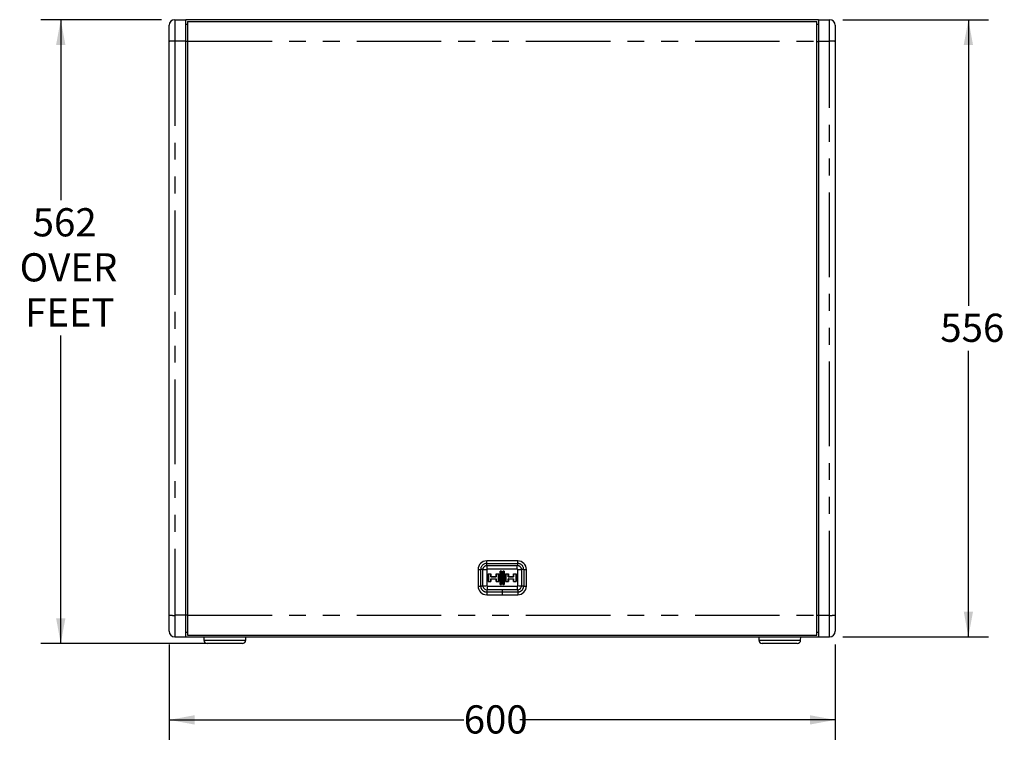
# Model space of a CAD drawing. Extents: x 61 to 4981, y 61 to 3505.
# Drawn here: x 1552 to 2439, y 1535 to 2186 of the extents above; entities that cross this region are included whole.
import ezdxf

# ---------------------------------------------------------------- set-up
doc = ezdxf.new("R2010")
doc.units = 0
doc.header["$LTSCALE"] = 12
doc.linetypes.add('SLD-PHANTOM', pattern=[12.7, 6.35, -1.27, 1.27, -1.27, 1.27, -1.27])
doc.linetypes.add('SLD-SOLID', pattern=[0])
doc.layers.get('0').update_dxf_attribs({"linetype": 'CONTINUOUS'})
doc.layers.add('CAD', color=4, linetype='SLD-SOLID')
doc.layers.add('CAM', color=1, linetype='SLD-SOLID')
doc.styles.add('SLDTEXTSTYLE0', font='SWISSC.TTF')
doc.dimstyles.new('SLDDIMSTYLE0', dxfattribs={"dimtxt": 25.730729, "dimasz": 22.8, "dimexe": 0, "dimexo": 0.0625, "dimgap": 6.432682, "dimtad": 0, "dimtih": 1, "dimtoh": 1, "dimdec": 1, "dimrnd": 1e-09, "dimzin": 12, "dimtxsty": 'SLDTEXTSTYLE0', "dimsah": 1, "dimcen": 0.09, "dimazin": 3, "dimtfac": 1, "dimtdec": 1, "dimtofl": 0, "dimtmove": 0, "dimatfit": 3, "dimtolj": 1, "dimtzin": 12})

# ---------------------------------------------------------------- blocks, each defined once
blk = doc.blocks.new('_D')
at = {"layer": 'CAD'}
for p, q in [((1679.66, 2185.68), (1570.93, 2185.68)), ((1588.93, 2185.68), (1588.93, 2023.02)), ((1588.93, 1623.68), (1588.93, 1901.24)), ((1720.16, 1623.68), (1570.93, 1623.68))]:
    blk.add_line(p, q, dxfattribs=at)
for points in [[(1588.93, 2185.68), (1584.73, 2162.88), (1593.13, 2162.88)], [(1588.93, 1623.68), (1593.13, 1646.48), (1584.73, 1646.48)]]:
    blk.add_solid(points, dxfattribs=at)
at = {"layer": 'CAD', "char_height": 25.4, "attachment_point": 1, "style": 'SLDTEXTSTYLE0'}
for s, insert in [('562', (1563.6, 2015.86)), ('OVER', (1551.93, 1975.27)), ('FEET', (1556.78, 1934.67))]:
    blk.add_mtext(s, dxfattribs=dict(at, insert=insert))
blk = doc.blocks.new('_D_1')
at = {"layer": 'CAD'}
for p, q in [((1686.66, 1622.68), (1686.66, 1536.86)), ((2286.66, 1622.68), (2286.66, 1536.86)), ((1686.66, 1554.86), (1951.96, 1554.86)), ((2286.66, 1554.86), (2002.62, 1554.86))]:
    blk.add_line(p, q, dxfattribs=at)
for points in [[(1686.66, 1554.86), (1709.46, 1550.66), (1709.46, 1559.06)], [(2286.66, 1554.86), (2263.86, 1559.06), (2263.86, 1550.66)]]:
    blk.add_solid(points, dxfattribs=at)
at = {"layer": 'CAD', "insert": (1951.96, 1567.99), "char_height": 25.4, "attachment_point": 1, "style": 'SLDTEXTSTYLE0'}
blk.add_mtext('600', dxfattribs=at)
blk = doc.blocks.new('_D_2')
at = {"layer": 'CAD'}
for p, q in [((2293.66, 2185.68), (2424.66, 2185.68)), ((2406.66, 2185.68), (2406.66, 1927.98)), ((2406.66, 1629.68), (2406.66, 1887.39)), ((2293.66, 1629.68), (2424.66, 1629.68))]:
    blk.add_line(p, q, dxfattribs=at)
for points in [[(2406.66, 2185.68), (2402.46, 2162.88), (2410.86, 2162.88)], [(2406.66, 1629.68), (2410.86, 1652.48), (2402.46, 1652.48)]]:
    blk.add_solid(points, dxfattribs=at)
at = {"layer": 'CAD', "insert": (2381.33, 1920.82), "char_height": 25.4, "attachment_point": 1, "style": 'SLDTEXTSTYLE0'}
blk.add_mtext('556', dxfattribs=at)

msp = doc.modelspace()

# ---------------------------------------------------------------- linework, layer by layer
at = {"color": 8, "linetype": 'SLD-PHANTOM'}
for p, q in [((1691.66, 2185.68), (1691.66, 2166.3)), ((2281.66, 2166.3), (2281.66, 2185.68)), ((1691.66, 2166.3), (1691.66, 1649.06)), ((1701.66, 2166.3), (1691.66, 2166.3)), ((1703.16, 2166.26), (2270.16, 2166.26)), ((2271.66, 2166.3), (2281.66, 2166.3)), ((2281.66, 1649.06), (2281.66, 2166.3)), ((1972.66, 1695.77), (1972.66, 1698.11)), ((1972.66, 1695.77), (2000.66, 1695.77)), ((1972.66, 1693.92), (1972.66, 1695.77)), ((2000.66, 1695.77), (2000.66, 1698.11)), ((2000.66, 1693.92), (2000.66, 1695.77)), ((1967.31, 1675.43), (1967.31, 1690.42)), ((1972.66, 1690.02), (1972.66, 1675.8)), ((1973.16, 1693.94), (1973.16, 1693.95)), ((1973.16, 1693.94), (2000.16, 1693.94)), ((1973.16, 1690.53), (1973.16, 1693.94)), ((2000.16, 1690.53), (1973.16, 1690.53)), ((1974.06, 1686.39), (1976.51, 1686.39)), ((1976.41, 1686.28), (1974.16, 1686.28)), ((1974.16, 1686.28), (1974.16, 1679.49)), ((1976.41, 1683.76), (1976.41, 1686.28)), ((1981.11, 1686.39), (1983.56, 1686.39)), ((1983.46, 1686.28), (1981.21, 1686.28)), ((1981.21, 1686.28), (1981.21, 1683.76)), ((1983.46, 1679.49), (1983.46, 1686.28)), ((1984.91, 1688.82), (1985.99, 1688.82)), ((1985.01, 1688.72), (1985.01, 1677.05)), ((1985.89, 1688.72), (1985.01, 1688.72)), ((1985.89, 1677.05), (1985.89, 1688.72)), ((1987.34, 1688.82), (1988.41, 1688.82)), ((1988.31, 1688.72), (1987.44, 1688.72)), ((1987.44, 1688.72), (1987.44, 1677.05)), ((1988.31, 1677.05), (1988.31, 1688.72)), ((1989.76, 1686.39), (1992.21, 1686.39)), ((1992.11, 1686.28), (1989.86, 1686.28)), ((1989.86, 1686.28), (1989.86, 1679.49)), ((1992.11, 1683.76), (1992.11, 1686.28)), ((1996.81, 1686.39), (1999.26, 1686.39)), ((1996.91, 1686.28), (1996.91, 1683.76)), ((1999.16, 1686.28), (1996.91, 1686.28)), ((1999.16, 1679.49), (1999.16, 1686.28)), ((2000.16, 1693.94), (2000.16, 1693.95)), ((2000.16, 1690.53), (2000.16, 1693.94)), ((2000.66, 1675.8), (2000.66, 1690.02)), ((2006.02, 1690.42), (2006.02, 1675.43)), ((1974.16, 1679.49), (1976.41, 1679.49)), ((1981.21, 1683.76), (1976.41, 1683.76)), ((1976.41, 1682.01), (1981.21, 1682.01)), ((1976.41, 1679.49), (1976.41, 1682.01)), ((1976.51, 1683.86), (1981.11, 1683.86)), ((1981.21, 1682.01), (1981.21, 1679.49)), ((1981.21, 1679.49), (1983.46, 1679.49)), ((1985.01, 1677.05), (1985.89, 1677.05)), ((1987.44, 1677.05), (1988.31, 1677.05)), ((1989.86, 1679.49), (1992.11, 1679.49)), ((1996.91, 1683.76), (1992.11, 1683.76)), ((1992.11, 1682.01), (1996.91, 1682.01)), ((1992.11, 1679.49), (1992.11, 1682.01)), ((1992.21, 1683.86), (1996.81, 1683.86)), ((1996.91, 1682.01), (1996.91, 1679.49)), ((1996.91, 1679.49), (1999.16, 1679.49)), ((1972.66, 1672.01), (1972.66, 1670.07)), ((1972.66, 1670.07), (1972.66, 1667.6)), ((1986.66, 1670.07), (1972.66, 1670.07)), ((1973.16, 1675.29), (2000.16, 1675.29)), ((1973.16, 1675.29), (1973.16, 1671.94)), ((1986.66, 1671.93), (1986.66, 1670.07)), ((1986.66, 1670.07), (1986.66, 1667.6)), ((2000.66, 1670.07), (1986.66, 1670.07)), ((2000.16, 1675.29), (2000.16, 1671.94)), ((2000.66, 1672.01), (2000.66, 1670.07)), ((2000.66, 1670.07), (2000.66, 1667.6)), ((1701.66, 1649.06), (1691.66, 1649.06)), ((1691.66, 1649.06), (1691.66, 1629.68)), ((1703.16, 1649.11), (2270.16, 1649.11)), ((2271.66, 1649.06), (2281.66, 1649.06)), ((2281.66, 1629.68), (2281.66, 1649.06)), ((1717.79, 1626.63), (1753.63, 1626.63)), ((1753.63, 1626.63), (1755.54, 1626.63)), ((2217.79, 1626.63), (2253.63, 1626.63)), ((2253.63, 1626.63), (2255.54, 1626.63))]:
    msp.add_line(p, q, dxfattribs=at)
for centre, radius, start, end in [((1690.42, 2125.88), 40.44, 88.22976, 95.32146), ((2282.91, 2125.88), 40.44, 84.67854, 91.77024), ((1972.66, 1690.42), 5.35, 89.98934, 179.98909), ((2000.67, 1690.42), 5.35, 0.01091, 90.01066), ((1964.28, 1787.68), 97.31, 270.3536, 271.78485), ((1969.3, 1625.05), 65.4, 90.09377, 91.74524), ((1973.16, 1689.94), 4, 90.00225, 180.00001), ((1973.17, 1690.03), 0.502, 90.20995, 180.90529), ((2000.16, 1689.94), 4, 359.99999, 89.99775), ((2000.16, 1690.03), 0.502, 359.09528, 89.78948), ((2004.03, 1625.05), 65.4, 88.25476, 89.90623), ((2009.05, 1787.68), 97.31, 268.21515, 269.6464), ((1964.27, 1773.22), 97.84, 270.34405, 271.78199), ((1969.31, 1609.82), 65.64, 90.08125, 91.74404), ((1972.66, 1675.43), 5.35, 180.01066, 270.01092), ((1973.16, 1675.79), 0.5, 179.28051, 269.98561), ((2000.16, 1675.79), 0.5, 270.01293, 0.72095), ((2000.67, 1675.43), 5.35, 269.98908, 359.98934), ((2004.02, 1609.82), 65.64, 88.25596, 89.91875), ((2009.06, 1773.22), 97.84, 268.21801, 269.65595), ((1690.42, 1689.48), 40.44, 264.67854, 271.77024), ((2282.91, 1689.48), 40.44, 268.22976, 275.32146)]:
    msp.add_arc(centre, radius, start, end, dxfattribs=at)
at = {"layer": 'CAM', "color": 1, "linetype": 'SLD-SOLID'}
for p, q in [((1691.66, 2185.68), (1701.66, 2185.68)), ((1701.66, 2166.3), (1701.66, 2185.68)), ((2271.66, 2185.68), (1701.66, 2185.68)), ((1703.16, 2184.18), (1703.16, 2166.26)), ((1703.16, 2184.18), (2270.16, 2184.18)), ((2270.16, 2166.26), (2270.16, 2184.18)), ((2271.66, 2185.68), (2281.66, 2185.68)), ((2271.66, 2185.68), (2271.66, 2166.3)), ((1686.66, 2166.15), (1686.66, 2180.68)), ((1701.66, 2181.68), (1703.16, 2181.68)), ((2270.16, 2181.68), (2271.66, 2181.68)), ((2286.66, 2180.68), (2286.66, 2166.15)), ((1686.66, 1649.22), (1686.66, 2166.15)), ((1701.66, 1649.06), (1701.66, 2166.3)), ((1703.16, 2166.18), (1701.66, 2166.18)), ((1703.16, 2166.26), (1703.16, 1649.11)), ((2270.16, 1649.11), (2270.16, 2166.26)), ((2270.16, 2166.18), (2271.66, 2166.18)), ((2271.66, 2166.3), (2271.66, 1649.06)), ((2286.66, 2166.15), (2286.66, 1649.22)), ((2000.66, 1698.11), (1972.66, 1698.11)), ((1969.16, 1675.94), (1969.16, 1689.94)), ((1974.06, 1686.4), (1976.51, 1686.4)), ((1974.06, 1686.39), (1974.06, 1686.4)), ((1974.16, 1686.28), (1974.06, 1686.39)), ((1974.06, 1679.39), (1974.06, 1686.39)), ((1976.41, 1686.28), (1976.51, 1686.39)), ((1976.51, 1686.39), (1976.51, 1686.4)), ((1976.51, 1686.39), (1976.51, 1683.86)), ((1981.11, 1686.4), (1983.56, 1686.4)), ((1981.11, 1686.39), (1981.11, 1686.4)), ((1981.21, 1686.28), (1981.11, 1686.39)), ((1981.11, 1683.86), (1981.11, 1686.39)), ((1983.46, 1686.28), (1983.56, 1686.39)), ((1983.56, 1686.39), (1983.56, 1686.4)), ((1983.56, 1686.39), (1983.56, 1679.39)), ((1984.91, 1688.84), (1985.99, 1688.84)), ((1984.91, 1688.82), (1984.91, 1688.84)), ((1984.91, 1676.95), (1984.91, 1688.82)), ((1985.01, 1688.72), (1984.91, 1688.82)), ((1985.99, 1688.82), (1985.89, 1688.72)), ((1985.99, 1688.82), (1985.99, 1688.84)), ((1985.99, 1688.82), (1985.99, 1676.95)), ((1987.34, 1688.84), (1988.41, 1688.84)), ((1987.34, 1688.82), (1987.34, 1688.84)), ((1987.34, 1688.82), (1987.44, 1688.72)), ((1987.34, 1676.95), (1987.34, 1688.82)), ((1988.31, 1688.72), (1988.41, 1688.82)), ((1988.41, 1688.82), (1988.41, 1688.84)), ((1988.41, 1688.82), (1988.41, 1676.95)), ((1989.76, 1686.4), (1992.21, 1686.4)), ((1989.76, 1686.39), (1989.76, 1686.4)), ((1989.76, 1686.39), (1989.86, 1686.28)), ((1989.76, 1679.39), (1989.76, 1686.39)), ((1992.11, 1686.28), (1992.21, 1686.39)), ((1992.21, 1686.39), (1992.21, 1686.4)), ((1992.21, 1686.39), (1992.21, 1683.86)), ((1996.81, 1686.4), (1999.26, 1686.4)), ((1996.81, 1686.39), (1996.81, 1686.4)), ((1996.81, 1683.86), (1996.81, 1686.39)), ((1996.91, 1686.28), (1996.81, 1686.39)), ((1999.16, 1686.28), (1999.26, 1686.39)), ((1999.26, 1686.39), (1999.26, 1686.4)), ((1999.26, 1686.39), (1999.26, 1679.39)), ((2004.16, 1689.94), (2004.16, 1675.94)), ((1974.06, 1679.39), (1974.16, 1679.49)), ((1974.06, 1679.39), (1976.51, 1679.39)), ((1976.41, 1683.76), (1976.51, 1683.86)), ((1976.51, 1681.91), (1976.41, 1682.01)), ((1976.51, 1679.39), (1976.41, 1679.49)), ((1976.51, 1683.87), (1981.11, 1683.87)), ((1976.51, 1681.91), (1981.11, 1681.91)), ((1976.51, 1681.91), (1976.51, 1679.39)), ((1981.21, 1683.76), (1981.11, 1683.86)), ((1981.11, 1681.91), (1981.21, 1682.01)), ((1981.11, 1679.39), (1981.11, 1681.91)), ((1981.11, 1679.39), (1981.21, 1679.49)), ((1981.11, 1679.39), (1983.56, 1679.39)), ((1983.56, 1679.39), (1983.46, 1679.49)), ((1985.01, 1677.05), (1984.91, 1676.95)), ((1984.91, 1676.95), (1985.99, 1676.95)), ((1985.99, 1676.95), (1985.89, 1677.05)), ((1987.34, 1676.95), (1987.44, 1677.05)), ((1987.34, 1676.95), (1988.41, 1676.95)), ((1988.31, 1677.05), (1988.41, 1676.95)), ((1989.76, 1679.39), (1989.86, 1679.49)), ((1989.76, 1679.39), (1992.21, 1679.39)), ((1992.11, 1683.76), (1992.21, 1683.86)), ((1992.21, 1681.91), (1992.11, 1682.01)), ((1992.21, 1679.39), (1992.11, 1679.49)), ((1992.21, 1683.87), (1996.81, 1683.87)), ((1992.21, 1681.91), (1996.81, 1681.91)), ((1992.21, 1681.91), (1992.21, 1679.39)), ((1996.91, 1683.76), (1996.81, 1683.86)), ((1996.81, 1681.91), (1996.91, 1682.01)), ((1996.81, 1679.39), (1996.81, 1681.91)), ((1996.81, 1679.39), (1996.91, 1679.49)), ((1996.81, 1679.39), (1999.26, 1679.39)), ((1999.16, 1679.49), (1999.26, 1679.39)), ((2000.16, 1671.94), (1973.16, 1671.94)), ((1972.66, 1667.6), (1986.66, 1667.6)), ((1986.66, 1667.6), (2000.66, 1667.6)), ((1686.66, 1634.68), (1686.66, 1649.22)), ((1703.16, 1649.19), (1701.66, 1649.19)), ((1701.66, 1629.68), (1701.66, 1649.06)), ((1703.16, 1649.11), (1703.16, 1631.18)), ((2270.16, 1649.19), (2271.66, 1649.19)), ((2270.16, 1631.18), (2270.16, 1649.11)), ((2271.66, 1649.06), (2271.66, 1629.68)), ((2286.66, 1649.22), (2286.66, 1634.68)), ((1703.16, 1633.68), (1701.66, 1633.68)), ((2271.66, 1633.68), (2270.16, 1633.68)), ((1691.66, 1629.68), (1701.66, 1629.68)), ((1701.66, 1629.68), (2271.66, 1629.68)), ((1703.16, 1631.18), (2270.16, 1631.18)), ((1717.73, 1629.68), (1717.79, 1626.63)), ((1752.54, 1623.68), (1720.79, 1623.68)), ((1755.54, 1626.63), (1755.59, 1629.68)), ((2217.73, 1629.68), (2217.79, 1626.63)), ((2252.54, 1623.68), (2220.79, 1623.68)), ((2255.54, 1626.63), (2255.59, 1629.68)), ((2271.66, 1629.68), (2281.66, 1629.68))]:
    msp.add_line(p, q, dxfattribs=at)
at = {"layer": 'CAM', "color": 1, "linetype": 'SLD-SOLID', "flags": 128}
for points in [[(1964.88, 1690.37), (1964.85, 1680.58), (1964.86, 1675.38)], [(2008.47, 1675.38), (2008.48, 1678.79), (2008.45, 1690.37)]]:
    msp.add_lwpolyline(points, dxfattribs=at)
at = {"layer": 'CAM', "color": 1, "linetype": 'SLD-SOLID'}
for centre, radius, start, end in [((1691.66, 2180.68), 5, 90, 180), ((2281.66, 2180.68), 5, 0, 90), ((1972.66, 1690.33), 7.78, 89.94351, 179.69266), ((2000.67, 1690.33), 7.78, 0.32287, 90.04096), ((1971.29, 1675.18), 14.91, 84.71932, 98.2063), ((2002.04, 1675.18), 14.91, 81.7937, 95.28068), ((1972.66, 1675.4), 7.8, 180.14359, 270.04744), ((1971.29, 1685.09), 9.4, 256.90584, 278.38594), ((1973.16, 1675.94), 4, 180.02034, 270.02502), ((2000.17, 1675.94), 4, 269.97498, 359.97966), ((2002.04, 1685.09), 9.4, 261.61406, 283.09416), ((2000.67, 1675.4), 7.8, 269.9357, 359.87328), ((1691.66, 1634.68), 5, 180, 270), ((2281.66, 1634.68), 5, 270, 0), ((1720.79, 1626.68), 3, 181, 270), ((1752.54, 1626.68), 3, 270, 359), ((2220.79, 1626.68), 3, 181, 270), ((2252.54, 1626.68), 3, 270, 359)]:
    msp.add_arc(centre, radius, start, end, dxfattribs=at)

# ---------------------------------------------------------------- dimensions: what is measured, and where the dimension line sits
at = {"layer": 'CAD'}
dim = msp.add_linear_dim(base=(1588.93, 1623.68), p1=(1691.66, 2185.68), p2=(1732.16, 1623.68), angle=90, text='<>\\POVER\\PFEET', dimstyle='SLDDIMSTYLE0', dxfattribs=at)
dim.commit()
dim.dimension.update_dxf_attribs({"geometry": '_D', "text_midpoint": (1588.93, 1962.13), "dimtype": 160})
dim = msp.add_linear_dim(base=(2406.66, 2185.68), p1=(2281.66, 1629.68), p2=(2281.66, 2185.68), angle=90, dimstyle='SLDDIMSTYLE0', dxfattribs=at)
dim.commit()
dim.dimension.update_dxf_attribs({"geometry": '_D_2', "text_midpoint": (2406.66, 1907.68), "dimtype": 160})
dim = msp.add_linear_dim(base=(2286.66, 1554.86), p1=(1686.66, 1634.68), p2=(2286.66, 1634.68), dimstyle='SLDDIMSTYLE0', dxfattribs=at)
dim.commit()
dim.dimension.update_dxf_attribs({"geometry": '_D_1', "text_midpoint": (1977.29, 1554.86), "dimtype": 160})

doc.saveas('drawing.dxf')
